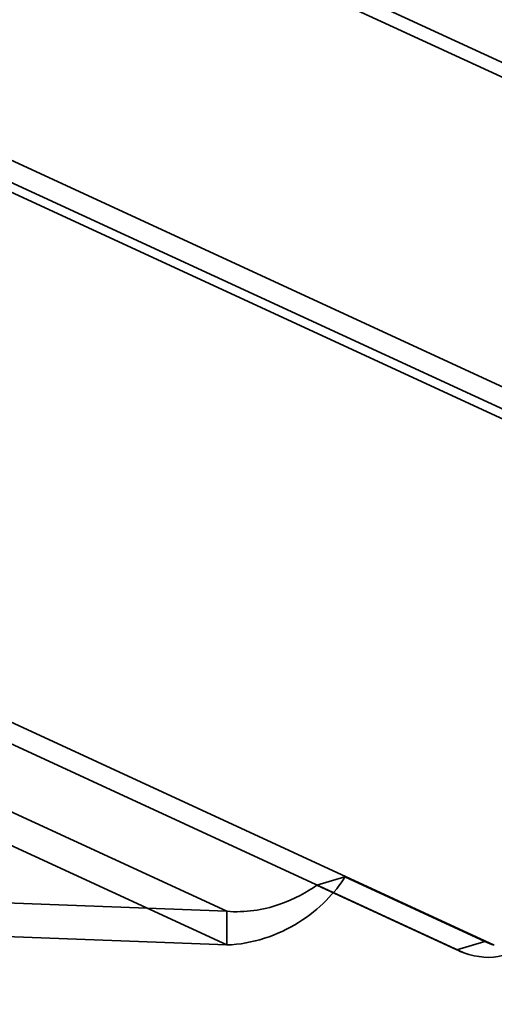
# Model space of a CAD drawing. Units: millimetres. Extents: x -333 to 937, y -262 to 705.
# Drawn here: x 208 to 216, y 16 to 33 of the extents above; entities that cross this region are included whole.
import ezdxf

# ---------------------------------------------------------------- set-up
doc = ezdxf.new("R2010")
doc.units = ezdxf.units.MM
doc.layers.add('1', color=7, linetype='Continuous', true_color=0xffffff)

msp = doc.modelspace()

# ---------------------------------------------------------------- linework, layer by layer
at = {"layer": '1', "color": 252, "linetype": 'Continuous', "lineweight": 35}
for p, q in [((239.288, 22.098), (96.633, 87.904)), ((104.834, 83.857), (247.489, 18.051)), ((216.463, 16.74), (72.092, 83.338)), ((215.915, 16.606), (71.588, 83.184)), ((96.308, 82.243), (238.963, 16.437)), ((96.662, 81.507), (239.318, 15.701)), ((239.737, 15.682), (97.081, 81.488)), ((190.962, 26.9), (211.666, 17.349)), ((190.962, 26.297), (211.666, 16.747)), ((196.864, 17.92), (211.666, 17.349)), ((213.785, 17.965), (213.28, 17.816)), ((213.785, 17.965), (216.294, 16.807)), ((213.28, 17.816), (215.79, 16.658)), ((211.666, 16.747), (196.864, 17.317)), ((211.666, 17.349), (211.666, 16.747)), ((216.294, 16.807), (215.79, 16.658))]:
    msp.add_line(p, q, dxfattribs=at)
for centre, major_axis, ratio, start_param, end_param in [((197.591, 18.809), (-9.7, 0), 0.375419, 2.25392, 3.824717), ((215.79, 19.439), (-0.877, 2.869), 0.585037, 2.726877, 4.231142)]:
    msp.add_ellipse(centre, major_axis=major_axis, ratio=ratio, start_param=start_param, end_param=end_param, dxfattribs=at)
for points in [[(213.785, 17.965), (213.616, 17.69), (213.328, 17.383), (212.581, 16.916), (212.124, 16.76), (211.666, 16.747)], [(211.666, 17.349), (211.993, 17.322), (212.319, 17.374), (212.88, 17.563), (213.113, 17.699), (213.28, 17.816)]]:
    msp.add_open_spline(points, degree=3, knots=[0, 0, 0, 0, 0.5, 0.5, 1, 1, 1, 1], dxfattribs=at)
for points in [[(216.463, 16.74), (216.407, 16.759), (216.35, 16.781), (216.294, 16.807)], [(215.79, 16.658), (215.832, 16.639), (215.874, 16.621), (215.915, 16.606)]]:
    msp.add_open_spline(points, degree=3, dxfattribs=at)

doc.saveas('drawing.dxf')
